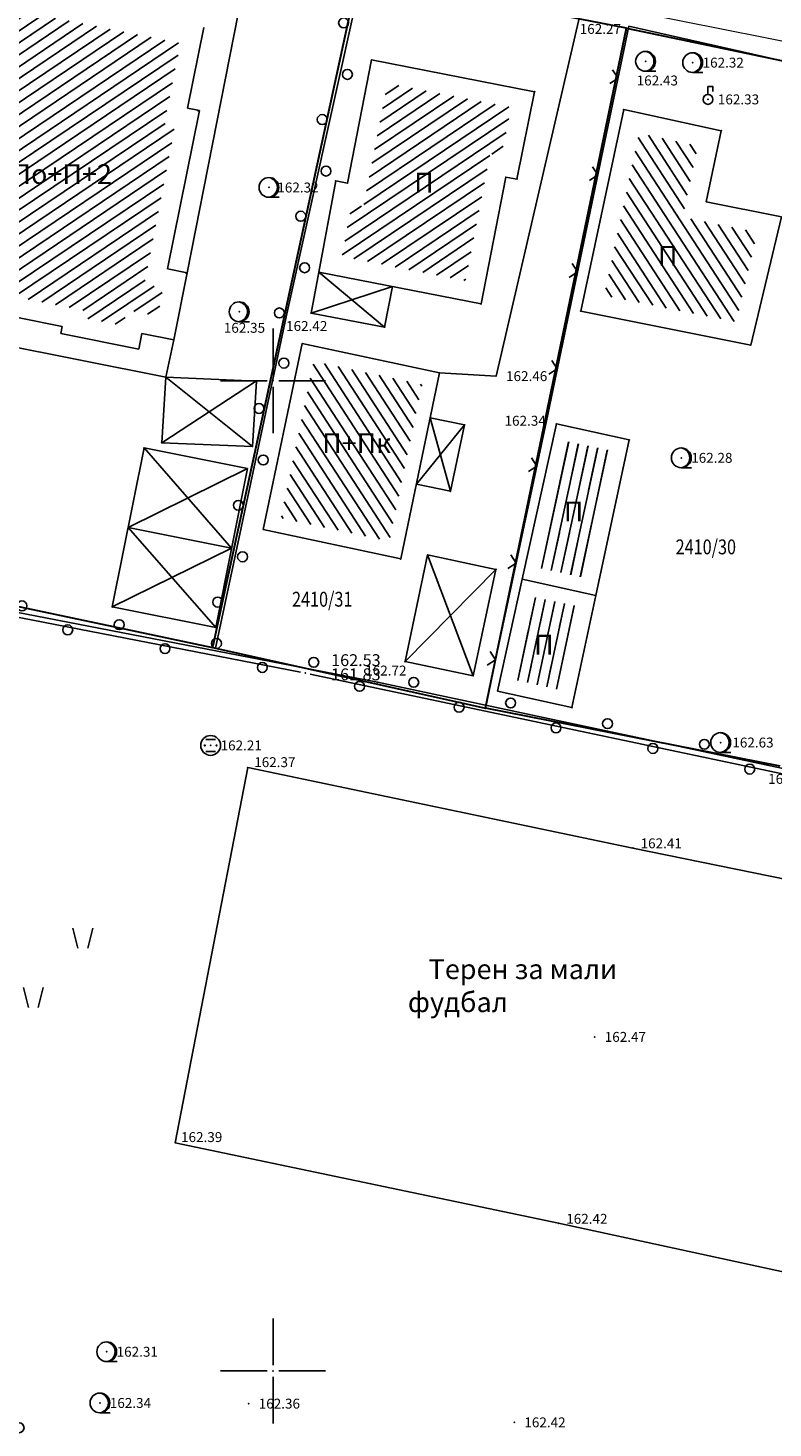
# Model space of a CAD drawing. Units: millimetres. Extents: x 7527447 to 7528140, y 4825312 to 4826135.
# Drawn here: x 7527788 to 7527825, y 4825747 to 4825818 of the extents above; entities that cross this region are included whole.
import ezdxf
from ezdxf.enums import TextEntityAlignment as Align

# ---------------------------------------------------------------- set-up
doc = ezdxf.new("R2010")
doc.units = ezdxf.units.MM
doc.header["$LTSCALE"] = 0.5
for name, color, linetype, lineweight in [('Brojevi parcela', 7, 'Continuous', 30), ('Katastarsko stanje', 7, 'Continuous', 30), ('TELEKOM_PRIMAR_BAKAR', 6, 'Continuous', 0)]:
    doc.layers.add(name, color=color, linetype=linetype, lineweight=lineweight)
for name, color, linetype in [('Detaljne tacke', 1, 'Continuous'), ('Detaljne tacke_kote', 24, 'Continuous'), ('elektroenergetska mrezaP', 1, 'Continuous'), ('Fakticko stanje', 1, 'Continuous'), ('Katastarske tacke', 7, 'Continuous'), ('Objekti', 1, 'Continuous'), ('Objekti_srafura', 1, 'Continuous'), ('Opis Lista', 7, 'Continuous'), ('Opis_lista', 7, 'Continuous'), ('Spratnost', 1, 'Continuous'), ('Tekst', 1, 'Continuous'), ('top_znaci', 1, 'Continuous')]:
    doc.layers.add(name, color=color, linetype=linetype)
doc.styles.add('digi', font='arial.ttf')
doc.styles.add('geodet', font='geodet__.shx')
pattern_1 = [(34, (0, 0), (-0.279596451735, 0.414518786278), [])]
pattern_2 = [(258, (0, 0), (0.489073800367, -0.10395584541), [])]

# ---------------------------------------------------------------- blocks, each defined once
blk = doc.blocks.new('TZ453-2')
at = {"color": 0}
for p, q in [((-0.5, 0.6), (0.5, 0.6)), ((-0.5, -0.6), (0.5, -0.6))]:
    blk.add_line(p, q, dxfattribs=at)
for centre, radius in [((0, 0), 1), ((-0.6, 0), 0.05), ((0, 0), 0.005), ((0.6, 0), 0.05)]:
    blk.add_circle(centre, radius, dxfattribs=at)
blk = doc.blocks.new('TZ423A')
at = {"color": 0}
blk.add_line((-0.02, -1), (1.04, -1), dxfattribs=at)
for radius in [1, 0.005]:
    blk.add_circle((0, 0), radius, dxfattribs=at)
blk.add_arc((-0.16, 0), 1.01, 279.2349, 80.7651, dxfattribs=at)
blk = doc.blocks.new('TZ436')
at = {"color": 0}
for p, q in [((-5.49, 5.21), (-5.99, 7.21)), ((-4.49, 5.21), (-3.99, 7.21)), ((4.51, 5.21), (4.01, 7.21)), ((5.51, 5.21), (6.01, 7.21)), ((-0.49, -0.79), (-0.99, 1.21)), ((0.51, -0.79), (1.01, 1.21))]:
    blk.add_line(p, q, dxfattribs=at)
blk = doc.blocks.new('TZ118C')
at = {"color": 0}
for centre in [(-2.5, 0.75), (2.5, -0.75)]:
    blk.add_circle(centre, 0.5, dxfattribs=at)
blk = doc.blocks.new('TZ117')
at = {"color": 0}
blk.add_lwpolyline([(0.71, 0.71), (0, 0), (-0.71, 0.71)], dxfattribs=at)
blk = doc.blocks.new('VOD17')
at = {"color": 0}
blk.add_lwpolyline([(0, 0.5), (0, 1.3), (0.5, 1.3), (0.5, 0.8)], dxfattribs=at)
blk.add_circle((0, 0), 0.5, dxfattribs=at)
blk.add_point((0, 0), dxfattribs=at)
blk.add_point((0, 0), dxfattribs=at)
blk = doc.blocks.new('e22')
at = {"layer": 'elektroenergetska mrezaP'}
blk.add_point((0, 0), dxfattribs=at)
at = {"layer": 'elektroenergetska mrezaP', "style": 'digi'}
for tag, p in [('KOTAGORNJA', (1.305, 0.356)), ('KOTADONJA', (1.301, -0.361))]:
    blk.add_attdef(tag, p, '', height=0.6, dxfattribs=at)
blk = doc.blocks.new('KRSTIC')
at = {"layer": 'Opis Lista'}
for p, q in [((0, 0.6), (0, 5.3)), ((0.6, 0), (5.3, 0)), ((-0.6, 0), (-5.3, 0)), ((0, -0.6), (0, -5.3))]:
    blk.add_line(p, q, dxfattribs=at)
blk.add_point((0, 0), dxfattribs=at)

msp = doc.modelspace()

# ---------------------------------------------------------------- hatches: boundary and pattern name
at = {"layer": 'Objekti_srafura'}
h = msp.add_hatch(dxfattribs=at)
h.set_pattern_fill('_USER', color=256, scale=0.5, angle=34, pattern_type=0)
h.set_pattern_definition(pattern_1)
h.paths.add_polyline_path([(7527783.284, 4825804.61), (7527783.749, 4825806.911), (7527783.15, 4825807.032), (7527783.707, 4825809.802), (7527784.587, 4825809.625), (7527785.459, 4825813.708), (7527784.54, 4825813.904), (7527785.114, 4825816.7), (7527785.706, 4825816.58), (7527786.174, 4825818.89), (7527795.331, 4825817.05), (7527794.512, 4825813.004), (7527795.052, 4825812.884), (7527793.516, 4825804.889), (7527794.448, 4825804.682), (7527794.189, 4825803.255), (7527792.628, 4825803.569), (7527792.443, 4825802.77), (7527790.462, 4825803.168), (7527790.535, 4825803.53), (7527786.398, 4825804.362), (7527786.325, 4825803.999)])
h.paths.add_polyline_path([(7527786.442, 4825809.305), (7527792.148, 4825809.305), (7527792.148, 4825811.677), (7527786.442, 4825811.677)], flags=24)
h = msp.add_hatch(dxfattribs=at)
h.set_pattern_fill('_USER', color=256, scale=0.5, angle=34, pattern_type=0)
h.set_pattern_definition(pattern_1)
h.paths.add_polyline_path([(7527803.474, 4825806.271), (7527803.966, 4825808.921), (7527804.555, 4825808.806), (7527805.767, 4825815.028), (7527812.017, 4825813.811), (7527811.521, 4825811.354), (7527810.957, 4825811.464), (7527809.71, 4825805.057)])
h.paths.add_polyline_path([(7527806.829, 4825808.775), (7527808.339, 4825808.775), (7527808.339, 4825811.147), (7527806.829, 4825811.147)], flags=24)
h = msp.add_hatch(dxfattribs=at)
h.set_pattern_fill('_USER', color=256, scale=0.5, angle=123, pattern_type=0)
h.set_pattern_definition([(123, (0, 0), (-0.419335283973, -0.272319517508), [])])
h.paths.add_polyline_path([(7527816.716, 4825804.301), (7527818.465, 4825812.504), (7527821.435, 4825811.859), (7527820.669, 4825808.265), (7527824.442, 4825807.501), (7527823.363, 4825802.972)])
h.paths.add_polyline_path([(7527819.088, 4825805.077), (7527820.598, 4825805.077), (7527820.598, 4825807.449), (7527819.088, 4825807.449)], flags=24)
h = msp.add_hatch(dxfattribs=at)
h.set_pattern_fill('_USER', color=256, scale=0.5, angle=303, pattern_type=0)
h.set_pattern_definition([(303, (0, 0), (0.419335283973, 0.272319517508), [])])
h.paths.add_polyline_path([(7527800.397, 4825793.068), (7527802.055, 4825800.986), (7527807.522, 4825799.819), (7527805.864, 4825791.9)])
h.paths.add_polyline_path([(7527802.221, 4825795.697), (7527806.18, 4825795.697), (7527806.18, 4825798.069), (7527802.221, 4825798.069)], flags=24)
h = msp.add_hatch(dxfattribs=at)
h.set_pattern_fill('_USER', color=256, scale=0.5, angle=258, pattern_type=0)
h.set_pattern_definition(pattern_2)
h.paths.add_polyline_path([(7527813.463, 4825790.549), (7527814.874, 4825796.936), (7527817.09, 4825796.462), (7527815.718, 4825790.053)])
h.paths.add_polyline_path([(7527814.4, 4825792.327), (7527815.967, 4825792.327), (7527815.967, 4825794.462), (7527814.4, 4825794.462)], flags=24)
h = msp.add_hatch(dxfattribs=at)
h.set_pattern_fill('_USER', color=256, scale=0.5, angle=258, pattern_type=0)
h.set_pattern_definition(pattern_2)
h.paths.add_polyline_path([(7527812.217, 4825784.895), (7527813.141, 4825789.089), (7527815.408, 4825788.604), (7527814.506, 4825784.39)])
h.paths.add_polyline_path([(7527812.898, 4825785.609), (7527814.465, 4825785.609), (7527814.465, 4825787.744), (7527812.898, 4825787.744)], flags=24)

# ---------------------------------------------------------------- linework, layer by layer
at = {"layer": 'Detaljne tacke'}
for p in [(7527804.976, 4825816.201), (7527818.8, 4825816.133), (7527821.178, 4825816.068), (7527813.197, 4825814.6), (7527821.949, 4825814.21), (7527796.218, 4825813.649), (7527817.696, 4825813.694), (7527822.621, 4825812.625), (7527799.794, 4825809.768), (7527803.167, 4825810.096), (7527812.304, 4825810.183), (7527795.604, 4825805.451), (7527810.5, 4825803.884), (7527798.291, 4825803.486), (7527800.66, 4825803.226), (7527801.917, 4825803.42), (7527815.527, 4825803.519), (7527805.626, 4825802.712), (7527801.476, 4825801.877), (7527824.112, 4825801.802), (7527808.409, 4825800.397), (7527794.582, 4825800.181), (7527799.172, 4825799.988), (7527811.258, 4825800.237), (7527809.67, 4825797.774), (7527813.8, 4825797.983), (7527814.302, 4825797.825), (7527794.38, 4825796.876), (7527817.976, 4825797.016), (7527793.494, 4825796.611), (7527820.604, 4825796.111), (7527808.954, 4825794.421), (7527807.803, 4825791.207), (7527806.443, 4825791.01), (7527811.244, 4825790.48), (7527791.888, 4825788.58), (7527806.666, 4825785.826), (7527805.268, 4825784.782), (7527815.082, 4825783.496), (7527796.852, 4825781.588), (7527822.589, 4825781.734), (7527798.721, 4825780.472), (7527818.161, 4825776.402), (7527816.239, 4825766.87), (7527795.065, 4825761.529), (7527814.408, 4825757.459), (7527791.607, 4825750.971), (7527791.264, 4825748.386), (7527798.777, 4825748.352), (7527812.183, 4825747.405)]:
    msp.add_point(p, dxfattribs=at)
at = {"layer": 'elektroenergetska mrezaP'}
for p, q in [((7527774.776, 4825790.461), (7527801.382, 4825785.285)), ((7527801.872, 4825785.186), (7527840.16, 4825777.101))]:
    msp.add_line(p, q, dxfattribs=at)
at = {"layer": 'Fakticko stanje'}
for p, q in [((7527804.496, 4825820.56), (7527800.66, 4825803.226)), ((7527798.234, 4825818.527), (7527795.671, 4825805.456)), ((7527815.458, 4825818.378), (7527811.258, 4825800.237)), ((7527817.959, 4825817.911), (7527813.8, 4825797.983)), ((7527817.959, 4825817.911), (7527829.718, 4825815.259)), ((7527800.66, 4825803.226), (7527797.094, 4825786.492)), ((7527779.729, 4825803.143), (7527794.582, 4825800.181)), ((7527794.582, 4825800.181), (7527794.992, 4825802.074)), ((7527811.258, 4825800.237), (7527808.409, 4825800.397)), ((7527813.8, 4825797.983), (7527810.735, 4825783.616)), ((7527786.427, 4825788.429), (7527805.268, 4825784.782)), ((7527805.268, 4825784.782), (7527825.89, 4825780.384)), ((7527798.721, 4825780.472), (7527795.065, 4825761.529)), ((7527818.161, 4825776.402), (7527798.721, 4825780.472)), ((7527837.324, 4825772.501), (7527818.161, 4825776.402)), ((7527795.065, 4825761.529), (7527814.408, 4825757.459)), ((7527814.408, 4825757.459), (7527832.253, 4825753.581))]:
    msp.add_line(p, q, dxfattribs=at)
at = {"layer": 'Katastarske tacke', "linetype": 'Continuous'}
for p in [(7527817.84, 4825817.8), (7527797.75, 4825790.22), (7527796.95, 4825786.53), (7527796.99, 4825786.7), (7527810.73, 4825783.47)]:
    msp.add_point(p, dxfattribs=at)
at = {"layer": 'Katastarsko stanje', "linetype": 'Continuous'}
for p, q in [((7527797.75, 4825790.22), (7527804.3, 4825820.46)), ((7527817.84, 4825817.8), (7527804.3, 4825820.46)), ((7527810.73, 4825783.47), (7527817.84, 4825817.8)), ((7527817.84, 4825817.8), (7527832.67, 4825814.71)), ((7527769.88, 4825792.24), (7527796.95, 4825786.53)), ((7527796.99, 4825786.7), (7527797.75, 4825790.22)), ((7527796.95, 4825786.53), (7527796.99, 4825786.7)), ((7527796.95, 4825786.53), (7527810.73, 4825783.47)), ((7527825.6, 4825780.54), (7527810.73, 4825783.47))]:
    msp.add_line(p, q, dxfattribs=at)
at = {"layer": 'Objekti'}
for p, q in [((7527795.686, 4825813.767), (7527796.504, 4825817.834)), ((7527804.976, 4825816.201), (7527813.197, 4825814.6)), ((7527813.197, 4825814.6), (7527812.304, 4825810.183)), ((7527796.287, 4825813.645), (7527795.686, 4825813.767)), ((7527794.681, 4825805.655), (7527796.287, 4825813.645)), ((7527811.748, 4825810.291), (7527810.5, 4825803.884)), ((7527812.304, 4825810.183), (7527811.748, 4825810.291)), ((7527802.31, 4825805.479), (7527803.167, 4825810.096)), ((7527803.167, 4825810.096), (7527803.764, 4825809.979)), ((7527795.671, 4825805.456), (7527794.681, 4825805.655)), ((7527794.992, 4825802.074), (7527795.671, 4825805.456)), ((7527802.31, 4825805.479), (7527801.917, 4825803.42)), ((7527810.5, 4825803.884), (7527802.31, 4825805.479)), ((7527805.626, 4825802.712), (7527806.024, 4825804.756)), ((7527787.181, 4825803.185), (7527789.357, 4825802.747)), ((7527801.917, 4825803.42), (7527805.626, 4825802.712)), ((7527789.357, 4825802.747), (7527789.284, 4825802.384)), ((7527789.284, 4825802.384), (7527793.222, 4825801.593)), ((7527793.222, 4825801.593), (7527793.384, 4825802.397)), ((7527793.384, 4825802.397), (7527794.992, 4825802.074)), ((7527809.67, 4825797.774), (7527807.936, 4825798.137)), ((7527809.67, 4825797.774), (7527808.954, 4825794.421)), ((7527812.569, 4825789.978), (7527814.302, 4825797.825)), ((7527814.302, 4825797.825), (7527817.976, 4825797.016)), ((7527817.976, 4825797.016), (7527816.294, 4825789.158)), ((7527808.954, 4825794.421), (7527807.233, 4825794.781)), ((7527792.691, 4825792.596), (7527797.908, 4825791.552)), ((7527812.569, 4825789.978), (7527811.323, 4825784.324)), ((7527816.294, 4825789.158), (7527812.569, 4825789.978)), ((7527816.294, 4825789.158), (7527812.569, 4825789.978)), ((7527815.082, 4825783.496), (7527816.294, 4825789.158)), ((7527811.323, 4825784.324), (7527815.082, 4825783.496))]:
    msp.add_line(p, q, dxfattribs=at)
for points in [[(7527804.976, 4825816.201), (7527803.764, 4825809.979)], [(7527815.527, 4825803.519), (7527817.696, 4825813.694), (7527822.621, 4825812.625), (7527821.857, 4825809.044), (7527825.654, 4825808.276), (7527824.112, 4825801.802)], [(7527810.5, 4825803.884), (7527811.748, 4825810.291)], [(7527801.476, 4825801.877), (7527808.409, 4825800.397), (7527806.443, 4825791.01), (7527799.51, 4825792.49)], [(7527794.38, 4825796.876), (7527794.582, 4825800.181), (7527799.172, 4825799.988), (7527798.97, 4825796.683)], [(7527791.888, 4825788.58), (7527793.494, 4825796.611), (7527798.711, 4825795.568), (7527797.105, 4825787.537)], [(7527807.803, 4825791.207), (7527811.244, 4825790.48), (7527810.107, 4825785.099), (7527806.666, 4825785.826)]]:
    msp.add_lwpolyline(points, close=True, dxfattribs=at)
at = {"layer": 'Objekti_srafura'}
for p, q in [((7527802.31, 4825805.479), (7527805.626, 4825802.712)), ((7527806.024, 4825804.756), (7527801.917, 4825803.42)), ((7527799.173, 4825800), (7527794.38, 4825796.876)), ((7527794.582, 4825800.181), (7527798.97, 4825796.683)), ((7527809.67, 4825797.774), (7527807.233, 4825794.781)), ((7527807.936, 4825798.137), (7527808.954, 4825794.421)), ((7527814.915, 4825796.922), (7527813.556, 4825790.529)), ((7527815.403, 4825796.815), (7527814.903, 4825794.462)), ((7527793.494, 4825796.611), (7527797.908, 4825791.552)), ((7527815.891, 4825796.707), (7527815.414, 4825794.462)), ((7527816.868, 4825796.492), (7527815.509, 4825790.099)), ((7527816.38, 4825796.6), (7527815.925, 4825794.462)), ((7527798.711, 4825795.568), (7527792.691, 4825792.596)), ((7527792.691, 4825792.596), (7527797.105, 4825787.537)), ((7527814.449, 4825792.327), (7527814.044, 4825790.421)), ((7527814.96, 4825792.327), (7527814.532, 4825790.314)), ((7527815.472, 4825792.327), (7527815.021, 4825790.206)), ((7527797.908, 4825791.552), (7527791.888, 4825788.58)), ((7527807.803, 4825791.207), (7527810.107, 4825785.099)), ((7527811.244, 4825790.48), (7527806.666, 4825785.826)), ((7527813.244, 4825789.062), (7527812.964, 4825787.744)), ((7527813.732, 4825788.954), (7527813.475, 4825787.744)), ((7527814.221, 4825788.846), (7527813.986, 4825787.744)), ((7527815.197, 4825788.631), (7527814.305, 4825784.435)), ((7527814.709, 4825788.739), (7527814.465, 4825787.59)), ((7527812.898, 4825787.435), (7527812.352, 4825784.865)), ((7527813.021, 4825785.609), (7527812.84, 4825784.758)), ((7527813.532, 4825785.609), (7527813.329, 4825784.65)), ((7527814.043, 4825785.609), (7527813.817, 4825784.542))]:
    msp.add_line(p, q, dxfattribs=at)
at = {"layer": 'TELEKOM_PRIMAR_BAKAR'}
msp.add_line((7527847.28, 4825812.87), (7527805.68, 4825821.13), dxfattribs=at)

# ---------------------------------------------------------------- block references
at = {"layer": 'elektroenergetska mrezaP'}
msp.add_blockref('e22', (7527801.627, 4825785.238), dxfattribs=at).add_auto_attribs({'KOTADONJA': '161.83', 'KOTAGORNJA': '162.53'})
at = {"layer": 'Opis_lista', "xscale": 0.5, "yscale": 0.5, "zscale": 0.5}
for p in [(7527800, 4825800), (7527800, 4825750)]:
    msp.add_blockref('KRSTIC', p, dxfattribs=at)
at = {"layer": 'top_znaci', "yscale": 0.5, "row_count": 1, "row_spacing": 0, "column_spacing": 5}
for name, p, xscale, zscale, rotation, column_count in [('TZ118C', (7527804.198, 4825819.215), 0.4999999996906569, 0.5, 257.5209694938889, 4), ('TZ117', (7527814.347, 4825800.605), 0.499999999948168, 0.5, 78.210827220696, 4), ('TZ118C', (7527799.919, 4825799.749), 0.5000000003280551, 0.5, 257.9702996336712, 3), ('TZ117', (7527811.225, 4825785.91), 0.4999999997509091, 0.5, 77.96090428906261, 3), ('TZ118C', (7527788.484, 4825788.031), 0.5000000003089279, 0.4999999999999999, 349.0459468507698, 4), ('TZ118C', (7527808.244, 4825784.147), 0.4999999997509091, 0.4999999999999999, 347.9609042890626, 4), ('TZ118C', (7527789.318, 4825741.247), 0.5000000001027387, 0.5, 113.3624313027369, 3)]:
    msp.add_blockref(name, p, dxfattribs=dict(at, xscale=xscale, zscale=zscale, rotation=rotation, column_count=column_count))
at = {"layer": 'top_znaci', "xscale": 0.5, "yscale": 0.5, "zscale": 0.5}
for name, p in [('TZ423A', (7527818.8, 4825816.133)), ('TZ423A', (7527821.178, 4825816.068)), ('VOD17', (7527821.949, 4825814.21)), ('TZ423A', (7527799.794, 4825809.768)), ('TZ423A', (7527798.291, 4825803.486)), ('TZ423A', (7527820.604, 4825796.111)), ('TZ453-2', (7527796.852, 4825781.588)), ('TZ423A', (7527822.589, 4825781.734)), ('TZ436', (7527787.897, 4825768.753)), ('TZ423A', (7527791.607, 4825750.971)), ('TZ423A', (7527791.264, 4825748.386))]:
    msp.add_blockref(name, p, dxfattribs=at)

# ---------------------------------------------------------------- texts
at = {"layer": 'Brojevi parcela', "linetype": 'Continuous', "width": 0.8}
for s, p in [('2410/30', (7527821.842, 4825791.614)), ('2410/31', (7527802.483, 4825788.971))]:
    msp.add_text(s, height=0.75, dxfattribs=at).set_placement(p, align=Align.MIDDLE_CENTER)
at = {"layer": 'Detaljne tacke_kote', "style": 'geodet'}
for s, p in [('162.27', (7527815.477, 4825817.77)), ('162.32', (7527821.678, 4825816.068)), ('162.43', (7527818.352, 4825815.166)), ('162.33', (7527822.449, 4825814.21)), ('162.32', (7527800.218, 4825809.762)), ('162.35', (7527797.517, 4825802.676)), ('162.42', (7527800.659, 4825802.77)), ('162.46', (7527811.758, 4825800.237)), ('162.34', (7527811.684, 4825797.983)), ('162.28', (7527821.104, 4825796.111)), ('162.72', (7527804.653, 4825785.369)), ('162.63', (7527823.18, 4825781.734)), ('162.21', (7527797.352, 4825781.588)), ('162.37', (7527799.051, 4825780.743)), ('162.49', (7527824.989, 4825779.898)), ('162.41', (7527818.549, 4825776.644)), ('162.47', (7527816.739, 4825766.87)), ('162.39', (7527795.358, 4825761.811)), ('162.42', (7527814.796, 4825757.684)), ('162.31', (7527792.107, 4825750.971)), ('162.34', (7527791.764, 4825748.386)), ('162.36', (7527799.277, 4825748.352)), ('162.42', (7527812.683, 4825747.405))]:
    msp.add_text(s, height=0.5, dxfattribs=at).set_placement(p, align=Align.MIDDLE_LEFT)
at = {"layer": 'Spratnost', "char_height": 1, "attachment_point": 1, "style": 'geodet'}
for s, insert, width in [('{\\fTimes New Roman|b0|i0|c204|p18;По\\fTimes New Roman|b0|i0|c0|p18;+\\fTimes New Roman|b0|i0|c204|p18;П\\fTimes New Roman|b0|i0|c0|p18;+\\fTimes New Roman|b0|i0|c204|p18;2}', (7527786.804, 4825810.938), 6.9979), ('{\\fTimes New Roman|b0|i0|c204|p18;П}', (7527807.124, 4825810.504), 0.61099), ('{\\fTimes New Roman|b0|i0|c204|p18;П}', (7527819.423, 4825806.816), 0.61099), ('{\\fTimes New Roman|b0|i0|c204|p18;П\\fTimes New Roman|b0|i0|c0|p18;+\\fTimes New Roman|b0|i0|c204|p18;Пк}', (7527802.479, 4825797.347), 4.95126), ('{\\fTimes New Roman|b0|i0|c204|p18;П}', (7527814.677, 4825793.897), 0.61099), ('{\\fTimes New Roman|b0|i0|c204|p18;П}', (7527813.175, 4825787.178), 0.61099)]:
    msp.add_mtext(s, dxfattribs=dict(at, insert=insert, width=width))
at = {"layer": 'Tekst', "insert": (7527806.802, 4825770.79), "char_height": 1, "width": 15.8163, "attachment_point": 1, "style": 'geodet'}
msp.add_mtext('\\pi1.0498;{\\fTimes New Roman|b0|i0|c204|p18;Терен за мали фудбал}', dxfattribs=at)

doc.saveas('drawing.dxf')
